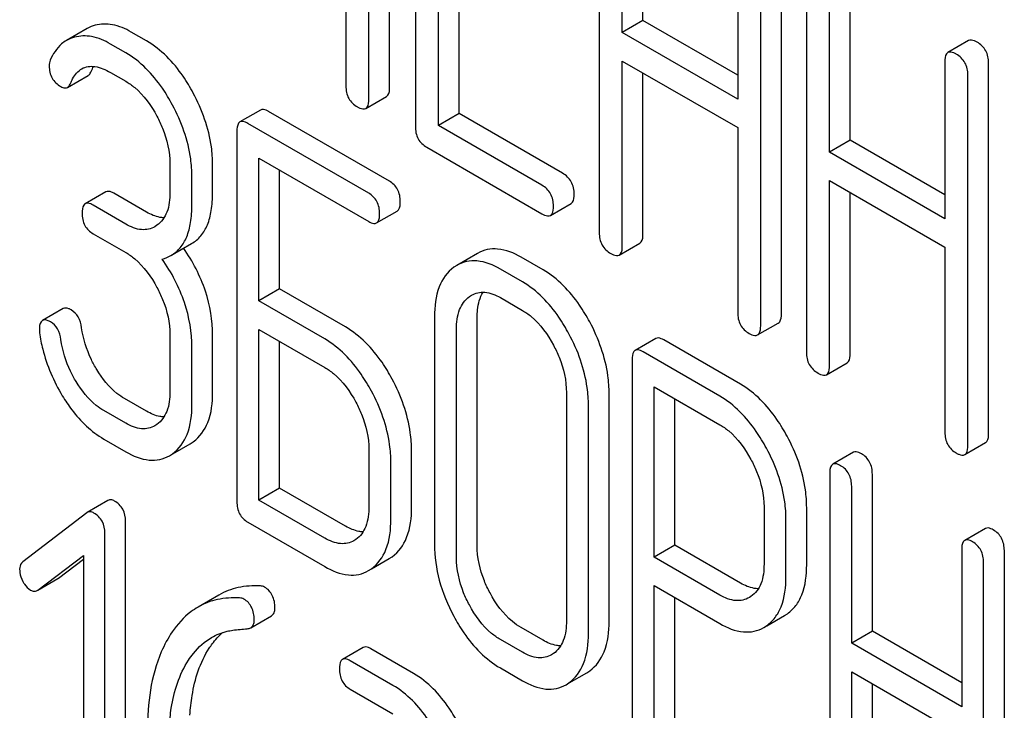
# Model space of a CAD drawing. Units: millimetres. Extents: x 0 to 6269, y -4 to 4433.
# Drawn here: x 5053 to 5063, y 2652 to 2659 of the extents above; entities that cross this region are included whole.
import ezdxf

# ---------------------------------------------------------------- set-up
doc = ezdxf.new("R2010")
doc.units = ezdxf.units.MM
doc.header["$LTSCALE"] = 344.776119
doc.layers.get('0').update_dxf_attribs({"linetype": 'CONTINUOUS'})

msp = doc.modelspace()

# ---------------------------------------------------------------- linework, layer by layer
at = {"color": 7, "linetype": 'Continuous'}
for p, q in [((5056.521, 2658.227), (5056.521, 2662.015)), ((5056.309, 2658.104), (5056.309, 2661.892)), ((5056.785, 2661.62), (5056.785, 2657.826)), ((5056.073, 2661.509), (5056.073, 2658.241)), ((5058.669, 2660.532), (5058.669, 2656.738)), ((5059.117, 2658.91), (5059.117, 2660.518)), ((5058.905, 2658.788), (5058.905, 2660.396)), ((5060.087, 2659.714), (5060.087, 2658.106)), ((5060.535, 2655.906), (5060.535, 2659.7)), ((5057.021, 2657.836), (5057.021, 2659.584)), ((5060.323, 2655.784), (5060.323, 2659.578)), ((5057.233, 2657.959), (5057.233, 2659.462)), ((5060.792, 2659.307), (5060.792, 2655.513)), ((5061.24, 2657.685), (5061.24, 2659.293)), ((5061.028, 2657.562), (5061.028, 2659.17)), ((5059.117, 2658.91), (5058.905, 2658.788)), ((5060.087, 2658.351), (5059.117, 2658.91)), ((5053.423, 2658.83), (5053.211, 2658.707)), ((5054.031, 2658.702), (5053.874, 2658.793)), ((5060.087, 2658.106), (5058.905, 2658.788)), ((5062.453, 2658.705), (5062.241, 2658.582)), ((5053.819, 2658.579), (5053.661, 2658.67)), ((5058.905, 2656.602), (5058.905, 2658.496)), ((5058.905, 2658.496), (5060.087, 2657.814)), ((5062.21, 2658.488), (5062.21, 2656.88)), ((5062.658, 2654.681), (5062.658, 2658.475)), ((5053.221, 2658.226), (5053.433, 2658.349)), ((5053.661, 2658.378), (5053.819, 2658.288)), ((5059.117, 2656.725), (5059.117, 2658.374)), ((5062.445, 2654.558), (5062.445, 2658.352)), ((5056.277, 2658.01), (5056.489, 2658.133)), ((5055.2, 2657.994), (5054.988, 2657.872)), ((5056.519, 2657.266), (5055.282, 2657.98)), ((5057.233, 2657.959), (5057.021, 2657.836)), ((5058.294, 2657.346), (5057.233, 2657.959)), ((5056.307, 2657.143), (5055.069, 2657.857)), ((5058.082, 2657.223), (5057.021, 2657.836)), ((5060.087, 2657.814), (5060.087, 2655.92)), ((5054.957, 2657.776), (5054.957, 2653.983)), ((5061.24, 2657.685), (5061.028, 2657.562)), ((5062.21, 2657.125), (5061.24, 2657.685)), ((5056.903, 2657.612), (5058.082, 2656.932)), ((5055.182, 2656.039), (5055.182, 2657.501)), ((5055.182, 2657.501), (5056.307, 2656.851)), ((5062.21, 2656.88), (5061.028, 2657.562)), ((5054.271, 2657.443), (5054.271, 2657.151)), ((5054.708, 2657.144), (5054.708, 2657.436)), ((5055.394, 2656.161), (5055.394, 2657.378)), ((5054.496, 2657.021), (5054.496, 2657.313)), ((5061.028, 2655.377), (5061.028, 2657.271)), ((5061.028, 2657.271), (5062.21, 2656.588)), ((5053.615, 2657.156), (5053.403, 2657.034)), ((5054.031, 2656.948), (5053.696, 2657.141)), ((5061.24, 2655.499), (5061.24, 2657.148)), ((5053.819, 2656.826), (5053.484, 2657.019)), ((5058.169, 2656.915), (5058.381, 2657.038)), ((5056.388, 2656.837), (5056.6, 2656.959)), ((5054.138, 2656.813), (5054.116, 2656.799)), ((5053.484, 2656.727), (5053.819, 2656.534)), ((5054.281, 2656.504), (5054.493, 2656.627)), ((5058.874, 2656.508), (5059.086, 2656.631)), ((5062.21, 2656.588), (5062.21, 2654.695)), ((5057.423, 2656.526), (5057.211, 2656.403)), ((5058.093, 2656.357), (5057.868, 2656.486)), ((5057.211, 2656.403), (5057.179, 2656.383)), ((5057.881, 2656.234), (5057.656, 2656.364)), ((5055.394, 2656.161), (5055.182, 2656.039)), ((5056.069, 2655.772), (5055.394, 2656.161)), ((5057.339, 2656.083), (5057.361, 2656.097)), ((5057.656, 2656.072), (5057.881, 2655.942)), ((5055.857, 2655.649), (5055.182, 2656.039)), ((5053.176, 2655.961), (5052.964, 2655.838)), ((5056.981, 2655.878), (5056.981, 2653.544)), ((5057.418, 2653.536), (5057.418, 2655.871)), ((5060.291, 2655.69), (5060.503, 2655.812)), ((5054.271, 2655.692), (5054.271, 2655.108)), ((5054.708, 2655.101), (5054.708, 2655.685)), ((5055.182, 2653.999), (5055.182, 2655.747)), ((5055.182, 2655.747), (5055.857, 2655.357)), ((5057.206, 2653.414), (5057.206, 2655.748)), ((5054.496, 2654.978), (5054.496, 2655.562)), ((5055.394, 2654.121), (5055.394, 2655.624)), ((5059.249, 2655.654), (5059.037, 2655.532)), ((5060.117, 2655.185), (5059.33, 2655.64)), ((5059.905, 2655.063), (5059.118, 2655.517)), ((5059.006, 2655.436), (5059.006, 2651.648)), ((5060.997, 2655.283), (5061.209, 2655.405)), ((5059.23, 2653.415), (5059.23, 2655.16)), ((5059.23, 2655.16), (5059.905, 2654.771)), ((5058.333, 2655.098), (5058.333, 2652.763)), ((5058.77, 2652.756), (5058.77, 2655.09)), ((5054.031, 2654.908), (5053.806, 2655.038)), ((5058.558, 2652.633), (5058.558, 2654.968)), ((5059.443, 2653.538), (5059.443, 2655.038)), ((5053.819, 2654.786), (5053.594, 2654.916)), ((5054.138, 2654.774), (5054.116, 2654.759)), ((5053.594, 2654.624), (5053.819, 2654.494)), ((5054.299, 2654.472), (5054.478, 2654.576)), ((5054.478, 2654.576), (5054.51, 2654.597)), ((5062.414, 2654.464), (5062.626, 2654.587)), ((5054.266, 2654.453), (5054.298, 2654.474)), ((5056.309, 2654.515), (5056.309, 2653.932)), ((5056.746, 2653.924), (5056.746, 2654.508)), ((5061.273, 2654.488), (5061.061, 2654.366)), ((5056.534, 2653.802), (5056.534, 2654.386)), ((5061.03, 2654.27), (5061.03, 2650.477)), ((5061.467, 2652.655), (5061.467, 2654.263)), ((5055.394, 2654.121), (5055.182, 2653.999)), ((5056.069, 2653.732), (5055.394, 2654.121)), ((5061.255, 2652.533), (5061.255, 2654.14)), ((5053.636, 2653.995), (5053.424, 2653.872)), ((5055.857, 2653.609), (5055.182, 2653.999)), ((5053.418, 2653.868), (5052.764, 2653.367)), ((5053.424, 2653.872), (5053.418, 2653.868)), ((5060.357, 2653.929), (5060.357, 2653.342)), ((5060.794, 2653.335), (5060.794, 2653.922)), ((5053.816, 2649.988), (5053.816, 2653.781)), ((5055.069, 2653.772), (5055.857, 2653.317)), ((5060.582, 2653.213), (5060.582, 2653.799)), ((5053.604, 2649.865), (5053.604, 2653.659)), ((5062.625, 2653.708), (5062.413, 2653.585)), ((5056.176, 2653.595), (5056.156, 2653.583)), ((5059.443, 2653.538), (5059.23, 2653.415)), ((5060.117, 2653.148), (5059.443, 2653.538)), ((5062.382, 2653.49), (5062.382, 2651.882)), ((5062.819, 2649.689), (5062.819, 2653.482)), ((5052.917, 2653.077), (5053.385, 2653.432)), ((5053.129, 2653.2), (5053.385, 2653.394)), ((5053.385, 2653.432), (5053.385, 2649.991)), ((5056.336, 2653.294), (5056.517, 2653.399)), ((5056.517, 2653.399), (5056.547, 2653.418)), ((5059.905, 2653.026), (5059.23, 2653.415)), ((5062.607, 2649.566), (5062.607, 2653.36)), ((5056.305, 2653.277), (5056.335, 2653.296)), ((5052.918, 2653.077), (5053.123, 2653.195)), ((5053.123, 2653.195), (5053.129, 2653.2)), ((5052.91, 2653.073), (5052.917, 2653.077)), ((5059.23, 2651.518), (5059.23, 2653.123)), ((5059.23, 2653.123), (5059.905, 2652.734)), ((5054.771, 2653.026), (5054.559, 2652.903)), ((5059.443, 2651.641), (5059.443, 2653.001)), ((5060.223, 2653.011), (5060.207, 2653.001)), ((5055.099, 2652.691), (5055.311, 2652.813)), ((5060.385, 2652.711), (5060.566, 2652.815)), ((5060.566, 2652.815), (5060.596, 2652.835)), ((5058.093, 2652.563), (5057.868, 2652.693)), ((5060.354, 2652.693), (5060.384, 2652.712)), ((5061.467, 2652.655), (5061.255, 2652.533)), ((5062.382, 2652.127), (5061.467, 2652.655)), ((5057.881, 2652.441), (5057.656, 2652.57)), ((5056.252, 2652.489), (5056.04, 2652.367)), ((5056.767, 2652.223), (5056.33, 2652.476)), ((5062.382, 2651.882), (5061.255, 2652.533)), ((5056.555, 2652.101), (5056.118, 2652.353)), ((5058.2, 2652.426), (5058.18, 2652.414)), ((5057.656, 2652.279), (5057.881, 2652.149)), ((5058.542, 2652.23), (5058.572, 2652.25)), ((5061.255, 2650.347), (5061.255, 2652.241)), ((5061.255, 2652.241), (5062.382, 2651.59)), ((5058.36, 2652.126), (5058.542, 2652.23)), ((5056.118, 2652.061), (5056.555, 2651.809)), ((5058.33, 2652.108), (5058.359, 2652.127)), ((5061.467, 2650.469), (5061.467, 2652.118))]:
    msp.add_line(p, q, dxfattribs=at)
for points in [[(5053.505, 2658.863), (5053.476, 2658.855), (5053.448, 2658.844), (5053.423, 2658.83)], [(5053.293, 2658.74), (5053.264, 2658.733), (5053.236, 2658.722), (5053.211, 2658.707)], [(5053.044, 2658.505), (5053.037, 2658.486), (5053.034, 2658.466), (5053.034, 2658.446)], [(5053.464, 2658.39), (5053.471, 2658.407), (5053.48, 2658.425), (5053.489, 2658.441)], [(5054.192, 2656.467), (5054.223, 2656.476), (5054.253, 2656.488), (5054.281, 2656.504)], [(5052.933, 2655.747), (5052.933, 2655.735), (5052.933, 2655.723), (5052.935, 2655.711)], [(5055.241, 2653.107), (5055.228, 2653.115), (5055.212, 2653.118), (5055.197, 2653.119)], [(5055.029, 2652.985), (5055.016, 2652.992), (5055, 2652.995), (5054.985, 2652.996)], [(5054.914, 2652.666), (5054.964, 2652.673), (5055.013, 2652.677), (5055.063, 2652.681)], [(5055.063, 2652.681), (5055.075, 2652.682), (5055.088, 2652.685), (5055.099, 2652.691)]]:
    msp.add_open_spline(points, degree=3, dxfattribs=at)
for points, knots in [([(5053.874, 2658.793), (5053.814, 2658.827), (5053.694, 2658.879), (5053.562, 2658.877), (5053.505, 2658.863)], [0, 0, 0, 0, 0.540244, 1, 1, 1, 1]), ([(5053.211, 2658.707), (5053.193, 2658.697), (5053.121, 2658.645), (5053.071, 2658.567), (5053.044, 2658.505)], [0, 0, 0, 0, 0.233489, 1, 1, 1, 1]), ([(5053.661, 2658.67), (5053.602, 2658.705), (5053.482, 2658.757), (5053.349, 2658.755), (5053.293, 2658.74)], [0, 0, 0, 0, 0.540244, 1, 1, 1, 1]), ([(5054.509, 2658.168), (5054.477, 2658.227), (5054.355, 2658.433), (5054.181, 2658.615), (5054.031, 2658.702)], [0, 0, 0, 0, 0.278923, 1, 1, 1, 1]), ([(5062.54, 2658.689), (5062.531, 2658.694), (5062.505, 2658.707), (5062.47, 2658.715), (5062.453, 2658.705)], [0, 0, 0, 0, 0.336007, 1, 1, 1, 1]), ([(5062.658, 2658.475), (5062.658, 2658.518), (5062.641, 2658.606), (5062.576, 2658.668), (5062.54, 2658.689)], [0, 0, 0, 0, 0.510532, 1, 1, 1, 1]), ([(5062.327, 2658.566), (5062.319, 2658.571), (5062.293, 2658.585), (5062.258, 2658.592), (5062.241, 2658.582)], [0, 0, 0, 0, 0.336007, 1, 1, 1, 1]), ([(5054.297, 2658.045), (5054.265, 2658.104), (5054.143, 2658.311), (5053.969, 2658.493), (5053.819, 2658.579)], [0, 0, 0, 0, 0.278923, 1, 1, 1, 1]), ([(5062.241, 2658.582), (5062.235, 2658.579), (5062.211, 2658.554), (5062.21, 2658.516), (5062.21, 2658.488)], [0, 0, 0, 0, 0.184764, 1, 1, 1, 1]), ([(5062.445, 2658.352), (5062.445, 2658.395), (5062.429, 2658.483), (5062.363, 2658.545), (5062.327, 2658.566)], [0, 0, 0, 0, 0.510532, 1, 1, 1, 1]), ([(5053.034, 2658.446), (5053.034, 2658.403), (5053.05, 2658.315), (5053.117, 2658.255), (5053.153, 2658.234)], [0, 0, 0, 0, 0.504928, 1, 1, 1, 1]), ([(5053.252, 2658.267), (5053.259, 2658.283), (5053.285, 2658.341), (5053.328, 2658.394), (5053.368, 2658.417)], [0, 0, 0, 0, 0.268148, 1, 1, 1, 1]), ([(5053.368, 2658.417), (5053.407, 2658.44), (5053.518, 2658.452), (5053.612, 2658.407), (5053.661, 2658.378)], [0, 0, 0, 0, 0.445928, 1, 1, 1, 1]), ([(5053.433, 2658.349), (5053.436, 2658.351), (5053.45, 2658.361), (5053.459, 2658.377), (5053.464, 2658.39)], [0, 0, 0, 0, 0.214823, 1, 1, 1, 1]), ([(5053.819, 2658.288), (5053.851, 2658.269), (5053.983, 2658.176), (5054.079, 2658.04), (5054.137, 2657.93)], [0, 0, 0, 0, 0.228247, 1, 1, 1, 1]), ([(5053.153, 2658.234), (5053.159, 2658.231), (5053.18, 2658.22), (5053.207, 2658.218), (5053.221, 2658.226)], [0, 0, 0, 0, 0.305661, 1, 1, 1, 1]), ([(5053.221, 2658.226), (5053.224, 2658.228), (5053.238, 2658.239), (5053.247, 2658.255), (5053.252, 2658.267)], [0, 0, 0, 0, 0.214823, 1, 1, 1, 1]), ([(5056.073, 2658.241), (5056.073, 2658.197), (5056.088, 2658.108), (5056.155, 2658.047), (5056.191, 2658.027)], [0, 0, 0, 0, 0.5108, 1, 1, 1, 1]), ([(5056.489, 2658.133), (5056.495, 2658.136), (5056.52, 2658.161), (5056.521, 2658.199), (5056.521, 2658.227)], [0, 0, 0, 0, 0.182549, 1, 1, 1, 1]), ([(5054.708, 2657.436), (5054.708, 2657.496), (5054.69, 2657.75), (5054.6, 2657.996), (5054.509, 2658.168)], [0, 0, 0, 0, 0.237277, 1, 1, 1, 1]), ([(5056.277, 2658.01), (5056.283, 2658.014), (5056.307, 2658.038), (5056.309, 2658.077), (5056.309, 2658.104)], [0, 0, 0, 0, 0.182549, 1, 1, 1, 1]), ([(5054.496, 2657.313), (5054.496, 2657.373), (5054.478, 2657.628), (5054.388, 2657.874), (5054.297, 2658.045)], [0, 0, 0, 0, 0.237277, 1, 1, 1, 1]), ([(5055.282, 2657.98), (5055.273, 2657.985), (5055.249, 2657.997), (5055.217, 2658.004), (5055.2, 2657.994)], [0, 0, 0, 0, 0.333882, 1, 1, 1, 1]), ([(5056.191, 2658.027), (5056.199, 2658.022), (5056.225, 2658.008), (5056.26, 2658), (5056.277, 2658.01)], [0, 0, 0, 0, 0.332825, 1, 1, 1, 1]), ([(5054.137, 2657.93), (5054.159, 2657.89), (5054.231, 2657.737), (5054.271, 2657.567), (5054.271, 2657.443)], [0, 0, 0, 0, 0.268062, 1, 1, 1, 1]), ([(5055.069, 2657.857), (5055.061, 2657.862), (5055.037, 2657.875), (5055.004, 2657.881), (5054.988, 2657.872)], [0, 0, 0, 0, 0.333882, 1, 1, 1, 1]), ([(5054.988, 2657.872), (5054.983, 2657.869), (5054.958, 2657.843), (5054.957, 2657.805), (5054.957, 2657.776)], [0, 0, 0, 0, 0.182326, 1, 1, 1, 1]), ([(5056.785, 2657.826), (5056.785, 2657.783), (5056.8, 2657.694), (5056.867, 2657.633), (5056.903, 2657.612)], [0, 0, 0, 0, 0.510804, 1, 1, 1, 1]), ([(5058.412, 2657.132), (5058.412, 2657.175), (5058.395, 2657.263), (5058.33, 2657.325), (5058.294, 2657.346)], [0, 0, 0, 0, 0.510528, 1, 1, 1, 1]), ([(5056.631, 2657.055), (5056.631, 2657.098), (5056.616, 2657.184), (5056.553, 2657.246), (5056.519, 2657.266)], [0, 0, 0, 0, 0.517748, 1, 1, 1, 1]), ([(5058.2, 2657.009), (5058.2, 2657.053), (5058.183, 2657.141), (5058.118, 2657.203), (5058.082, 2657.223)], [0, 0, 0, 0, 0.510528, 1, 1, 1, 1]), ([(5053.696, 2657.141), (5053.688, 2657.146), (5053.664, 2657.159), (5053.631, 2657.165), (5053.615, 2657.156)], [0, 0, 0, 0, 0.333882, 1, 1, 1, 1]), ([(5054.271, 2657.151), (5054.271, 2657.082), (5054.259, 2656.955), (5054.184, 2656.846), (5054.138, 2656.813)], [0, 0, 0, 0, 0.550762, 1, 1, 1, 1]), ([(5054.493, 2656.627), (5054.529, 2656.647), (5054.595, 2656.703), (5054.663, 2656.822), (5054.701, 2656.973), (5054.708, 2657.084), (5054.708, 2657.144)], [0, 0, 0, 0, 0.209394, 0.432895, 0.691711, 1, 1, 1, 1]), ([(5056.419, 2656.932), (5056.419, 2656.975), (5056.404, 2657.061), (5056.341, 2657.123), (5056.307, 2657.143)], [0, 0, 0, 0, 0.517748, 1, 1, 1, 1]), ([(5058.381, 2657.038), (5058.386, 2657.041), (5058.411, 2657.066), (5058.412, 2657.104), (5058.412, 2657.132)], [0, 0, 0, 0, 0.182547, 1, 1, 1, 1]), ([(5053.403, 2657.034), (5053.397, 2657.031), (5053.372, 2657.005), (5053.371, 2656.966), (5053.371, 2656.938)], [0, 0, 0, 0, 0.182326, 1, 1, 1, 1]), ([(5053.484, 2657.019), (5053.476, 2657.024), (5053.452, 2657.036), (5053.419, 2657.043), (5053.403, 2657.034)], [0, 0, 0, 0, 0.333882, 1, 1, 1, 1]), ([(5054.281, 2656.504), (5054.317, 2656.525), (5054.383, 2656.58), (5054.451, 2656.699), (5054.489, 2656.85), (5054.496, 2656.961), (5054.496, 2657.021)], [0, 0, 0, 0, 0.209394, 0.432895, 0.691711, 1, 1, 1, 1]), ([(5056.6, 2656.959), (5056.605, 2656.962), (5056.63, 2656.988), (5056.631, 2657.027), (5056.631, 2657.055)], [0, 0, 0, 0, 0.180079, 1, 1, 1, 1]), ([(5058.169, 2656.915), (5058.174, 2656.919), (5058.199, 2656.943), (5058.2, 2656.982), (5058.2, 2657.009)], [0, 0, 0, 0, 0.182547, 1, 1, 1, 1]), ([(5053.371, 2656.938), (5053.371, 2656.895), (5053.385, 2656.808), (5053.449, 2656.747), (5053.484, 2656.727)], [0, 0, 0, 0, 0.518199, 1, 1, 1, 1]), ([(5054.21, 2656.891), (5054.196, 2656.891), (5054.133, 2656.897), (5054.074, 2656.923), (5054.031, 2656.948)], [0, 0, 0, 0, 0.223576, 1, 1, 1, 1]), ([(5056.388, 2656.837), (5056.393, 2656.84), (5056.418, 2656.865), (5056.419, 2656.904), (5056.419, 2656.932)], [0, 0, 0, 0, 0.180079, 1, 1, 1, 1]), ([(5058.082, 2656.932), (5058.091, 2656.927), (5058.116, 2656.913), (5058.151, 2656.905), (5058.169, 2656.915)], [0, 0, 0, 0, 0.33283, 1, 1, 1, 1]), ([(5054.116, 2656.799), (5054.076, 2656.776), (5053.967, 2656.753), (5053.868, 2656.797), (5053.819, 2656.826)], [0, 0, 0, 0, 0.447866, 1, 1, 1, 1]), ([(5056.307, 2656.851), (5056.315, 2656.847), (5056.339, 2656.834), (5056.371, 2656.827), (5056.388, 2656.837)], [0, 0, 0, 0, 0.330789, 1, 1, 1, 1]), ([(5058.669, 2656.738), (5058.669, 2656.695), (5058.684, 2656.606), (5058.751, 2656.545), (5058.787, 2656.524)], [0, 0, 0, 0, 0.510805, 1, 1, 1, 1]), ([(5059.086, 2656.631), (5059.091, 2656.634), (5059.116, 2656.659), (5059.117, 2656.697), (5059.117, 2656.725)], [0, 0, 0, 0, 0.182547, 1, 1, 1, 1]), ([(5054.708, 2655.685), (5054.708, 2655.838), (5054.654, 2656.158), (5054.504, 2656.444), (5054.411, 2656.579)], [0, 0, 0, 0, 0.482037, 1, 1, 1, 1]), ([(5057.868, 2656.486), (5057.795, 2656.529), (5057.678, 2656.577), (5057.521, 2656.57), (5057.454, 2656.543), (5057.423, 2656.526)], [0, 0, 0, 0, 0.545436, 0.774959, 1, 1, 1, 1]), ([(5058.874, 2656.508), (5058.879, 2656.511), (5058.904, 2656.536), (5058.905, 2656.575), (5058.905, 2656.602)], [0, 0, 0, 0, 0.182547, 1, 1, 1, 1]), ([(5053.819, 2656.534), (5053.851, 2656.515), (5053.983, 2656.422), (5054.079, 2656.286), (5054.138, 2656.177)], [0, 0, 0, 0, 0.228265, 1, 1, 1, 1]), ([(5058.787, 2656.524), (5058.796, 2656.519), (5058.822, 2656.506), (5058.857, 2656.498), (5058.874, 2656.508)], [0, 0, 0, 0, 0.33283, 1, 1, 1, 1]), ([(5054.496, 2655.562), (5054.496, 2655.717), (5054.441, 2656.041), (5054.287, 2656.33), (5054.192, 2656.467)], [0, 0, 0, 0, 0.481608, 1, 1, 1, 1]), ([(5057.179, 2656.383), (5057.112, 2656.334), (5056.999, 2656.171), (5056.981, 2655.981), (5056.981, 2655.878)], [0, 0, 0, 0, 0.444299, 1, 1, 1, 1]), ([(5057.656, 2656.364), (5057.583, 2656.406), (5057.466, 2656.455), (5057.309, 2656.447), (5057.242, 2656.421), (5057.211, 2656.403)], [0, 0, 0, 0, 0.545436, 0.774959, 1, 1, 1, 1]), ([(5058.572, 2655.823), (5058.54, 2655.882), (5058.417, 2656.088), (5058.243, 2656.27), (5058.093, 2656.357)], [0, 0, 0, 0, 0.27887, 1, 1, 1, 1]), ([(5054.138, 2656.177), (5054.159, 2656.137), (5054.232, 2655.985), (5054.271, 2655.815), (5054.271, 2655.692)], [0, 0, 0, 0, 0.26816, 1, 1, 1, 1]), ([(5058.359, 2655.7), (5058.328, 2655.759), (5058.205, 2655.965), (5058.031, 2656.147), (5057.881, 2656.234)], [0, 0, 0, 0, 0.27887, 1, 1, 1, 1]), ([(5057.206, 2655.748), (5057.206, 2655.816), (5057.218, 2655.943), (5057.294, 2656.051), (5057.339, 2656.083)], [0, 0, 0, 0, 0.550667, 1, 1, 1, 1]), ([(5057.361, 2656.097), (5057.401, 2656.12), (5057.509, 2656.143), (5057.607, 2656.1), (5057.656, 2656.072)], [0, 0, 0, 0, 0.4484, 1, 1, 1, 1]), ([(5057.418, 2655.871), (5057.418, 2655.896), (5057.422, 2655.984), (5057.445, 2656.075), (5057.479, 2656.128)], [0, 0, 0, 0, 0.286647, 1, 1, 1, 1]), ([(5053.26, 2655.946), (5053.251, 2655.951), (5053.226, 2655.964), (5053.193, 2655.97), (5053.176, 2655.961)], [0, 0, 0, 0, 0.332638, 1, 1, 1, 1]), ([(5053.366, 2655.764), (5053.361, 2655.803), (5053.341, 2655.874), (5053.289, 2655.929), (5053.26, 2655.946)], [0, 0, 0, 0, 0.536819, 1, 1, 1, 1]), ([(5057.881, 2655.942), (5057.913, 2655.924), (5058.045, 2655.831), (5058.141, 2655.695), (5058.2, 2655.585)], [0, 0, 0, 0, 0.228265, 1, 1, 1, 1]), ([(5060.087, 2655.92), (5060.087, 2655.877), (5060.102, 2655.788), (5060.169, 2655.727), (5060.205, 2655.706)], [0, 0, 0, 0, 0.5108, 1, 1, 1, 1]), ([(5060.503, 2655.812), (5060.509, 2655.816), (5060.534, 2655.84), (5060.535, 2655.879), (5060.535, 2655.906)], [0, 0, 0, 0, 0.182549, 1, 1, 1, 1]), ([(5052.964, 2655.838), (5052.959, 2655.835), (5052.934, 2655.811), (5052.933, 2655.774), (5052.933, 2655.747)], [0, 0, 0, 0, 0.18635, 1, 1, 1, 1]), ([(5053.047, 2655.824), (5053.039, 2655.828), (5053.014, 2655.841), (5052.981, 2655.848), (5052.964, 2655.838)], [0, 0, 0, 0, 0.332638, 1, 1, 1, 1]), ([(5053.154, 2655.642), (5053.149, 2655.68), (5053.129, 2655.752), (5053.076, 2655.807), (5053.047, 2655.824)], [0, 0, 0, 0, 0.536819, 1, 1, 1, 1]), ([(5053.522, 2655.335), (5053.501, 2655.369), (5053.429, 2655.503), (5053.382, 2655.652), (5053.366, 2655.764)], [0, 0, 0, 0, 0.257139, 1, 1, 1, 1]), ([(5056.547, 2655.238), (5056.516, 2655.297), (5056.393, 2655.503), (5056.219, 2655.685), (5056.069, 2655.772)], [0, 0, 0, 0, 0.278871, 1, 1, 1, 1]), ([(5058.77, 2655.09), (5058.77, 2655.151), (5058.752, 2655.406), (5058.663, 2655.652), (5058.572, 2655.823)], [0, 0, 0, 0, 0.239339, 1, 1, 1, 1]), ([(5060.291, 2655.69), (5060.297, 2655.693), (5060.322, 2655.718), (5060.323, 2655.756), (5060.323, 2655.784)], [0, 0, 0, 0, 0.182549, 1, 1, 1, 1]), ([(5052.935, 2655.711), (5052.943, 2655.655), (5052.986, 2655.43), (5053.079, 2655.215), (5053.168, 2655.067)], [0, 0, 0, 0, 0.245033, 1, 1, 1, 1]), ([(5058.558, 2654.968), (5058.558, 2655.029), (5058.54, 2655.283), (5058.451, 2655.53), (5058.359, 2655.7)], [0, 0, 0, 0, 0.239339, 1, 1, 1, 1]), ([(5059.33, 2655.64), (5059.322, 2655.644), (5059.298, 2655.657), (5059.265, 2655.663), (5059.249, 2655.654)], [0, 0, 0, 0, 0.333882, 1, 1, 1, 1]), ([(5060.205, 2655.706), (5060.213, 2655.701), (5060.239, 2655.688), (5060.274, 2655.68), (5060.291, 2655.69)], [0, 0, 0, 0, 0.332825, 1, 1, 1, 1]), ([(5053.31, 2655.212), (5053.289, 2655.247), (5053.216, 2655.381), (5053.17, 2655.53), (5053.154, 2655.642)], [0, 0, 0, 0, 0.260663, 1, 1, 1, 1]), ([(5056.335, 2655.115), (5056.303, 2655.174), (5056.18, 2655.38), (5056.007, 2655.562), (5055.857, 2655.649)], [0, 0, 0, 0, 0.278871, 1, 1, 1, 1]), ([(5058.2, 2655.585), (5058.221, 2655.545), (5058.294, 2655.393), (5058.333, 2655.222), (5058.333, 2655.098)], [0, 0, 0, 0, 0.268319, 1, 1, 1, 1]), ([(5059.037, 2655.532), (5059.031, 2655.529), (5059.006, 2655.503), (5059.006, 2655.464), (5059.006, 2655.436)], [0, 0, 0, 0, 0.182326, 1, 1, 1, 1]), ([(5059.118, 2655.517), (5059.11, 2655.522), (5059.086, 2655.534), (5059.053, 2655.541), (5059.037, 2655.532)], [0, 0, 0, 0, 0.333882, 1, 1, 1, 1]), ([(5060.792, 2655.513), (5060.792, 2655.47), (5060.807, 2655.381), (5060.874, 2655.32), (5060.91, 2655.299)], [0, 0, 0, 0, 0.5108, 1, 1, 1, 1]), ([(5061.209, 2655.405), (5061.214, 2655.408), (5061.239, 2655.433), (5061.24, 2655.472), (5061.24, 2655.499)], [0, 0, 0, 0, 0.182549, 1, 1, 1, 1]), ([(5060.997, 2655.283), (5061.002, 2655.286), (5061.027, 2655.311), (5061.028, 2655.349), (5061.028, 2655.377)], [0, 0, 0, 0, 0.182549, 1, 1, 1, 1]), ([(5053.806, 2655.038), (5053.779, 2655.054), (5053.665, 2655.132), (5053.577, 2655.244), (5053.522, 2655.335)], [0, 0, 0, 0, 0.229545, 1, 1, 1, 1]), ([(5055.857, 2655.357), (5055.888, 2655.339), (5056.02, 2655.246), (5056.117, 2655.11), (5056.176, 2655)], [0, 0, 0, 0, 0.228265, 1, 1, 1, 1]), ([(5060.91, 2655.299), (5060.919, 2655.294), (5060.944, 2655.28), (5060.979, 2655.273), (5060.997, 2655.283)], [0, 0, 0, 0, 0.332825, 1, 1, 1, 1]), ([(5053.594, 2654.916), (5053.567, 2654.931), (5053.452, 2655.01), (5053.364, 2655.121), (5053.31, 2655.212)], [0, 0, 0, 0, 0.228801, 1, 1, 1, 1]), ([(5056.746, 2654.508), (5056.746, 2654.568), (5056.728, 2654.822), (5056.639, 2655.067), (5056.547, 2655.238)], [0, 0, 0, 0, 0.238023, 1, 1, 1, 1]), ([(5060.594, 2654.653), (5060.562, 2654.712), (5060.439, 2654.917), (5060.267, 2655.099), (5060.117, 2655.185)], [0, 0, 0, 0, 0.27974, 1, 1, 1, 1]), ([(5053.168, 2655.067), (5053.198, 2655.018), (5053.312, 2654.847), (5053.465, 2654.698), (5053.594, 2654.624)], [0, 0, 0, 0, 0.278894, 1, 1, 1, 1]), ([(5054.271, 2655.108), (5054.271, 2655.04), (5054.259, 2654.914), (5054.183, 2654.806), (5054.138, 2654.774)], [0, 0, 0, 0, 0.550506, 1, 1, 1, 1]), ([(5054.51, 2654.597), (5054.577, 2654.645), (5054.69, 2654.807), (5054.708, 2654.997), (5054.708, 2655.101)], [0, 0, 0, 0, 0.440995, 1, 1, 1, 1]), ([(5056.534, 2654.386), (5056.534, 2654.446), (5056.516, 2654.7), (5056.427, 2654.945), (5056.335, 2655.115)], [0, 0, 0, 0, 0.238023, 1, 1, 1, 1]), ([(5060.382, 2654.53), (5060.35, 2654.589), (5060.227, 2654.794), (5060.055, 2654.976), (5059.905, 2655.063)], [0, 0, 0, 0, 0.27974, 1, 1, 1, 1]), ([(5054.298, 2654.474), (5054.365, 2654.522), (5054.478, 2654.685), (5054.496, 2654.875), (5054.496, 2654.978)], [0, 0, 0, 0, 0.440995, 1, 1, 1, 1]), ([(5056.176, 2655), (5056.197, 2654.96), (5056.27, 2654.809), (5056.309, 2654.639), (5056.309, 2654.515)], [0, 0, 0, 0, 0.268159, 1, 1, 1, 1]), ([(5054.21, 2654.851), (5054.196, 2654.851), (5054.133, 2654.857), (5054.074, 2654.884), (5054.031, 2654.908)], [0, 0, 0, 0, 0.223571, 1, 1, 1, 1]), ([(5054.116, 2654.759), (5054.076, 2654.736), (5053.967, 2654.714), (5053.868, 2654.757), (5053.819, 2654.786)], [0, 0, 0, 0, 0.447866, 1, 1, 1, 1]), ([(5059.905, 2654.771), (5059.937, 2654.752), (5060.068, 2654.659), (5060.164, 2654.524), (5060.222, 2654.415)], [0, 0, 0, 0, 0.228339, 1, 1, 1, 1]), ([(5060.794, 2653.922), (5060.794, 2653.982), (5060.776, 2654.236), (5060.686, 2654.482), (5060.594, 2654.653)], [0, 0, 0, 0, 0.237387, 1, 1, 1, 1]), ([(5062.21, 2654.695), (5062.21, 2654.651), (5062.225, 2654.562), (5062.292, 2654.501), (5062.327, 2654.481)], [0, 0, 0, 0, 0.510804, 1, 1, 1, 1]), ([(5062.626, 2654.587), (5062.632, 2654.59), (5062.656, 2654.615), (5062.658, 2654.653), (5062.658, 2654.681)], [0, 0, 0, 0, 0.182549, 1, 1, 1, 1]), ([(5062.414, 2654.464), (5062.419, 2654.468), (5062.444, 2654.492), (5062.445, 2654.531), (5062.445, 2654.558)], [0, 0, 0, 0, 0.182549, 1, 1, 1, 1]), ([(5053.819, 2654.494), (5053.893, 2654.451), (5054.009, 2654.402), (5054.167, 2654.409), (5054.235, 2654.436), (5054.266, 2654.453)], [0, 0, 0, 0, 0.544265, 0.773808, 1, 1, 1, 1]), ([(5060.582, 2653.799), (5060.582, 2653.86), (5060.564, 2654.114), (5060.474, 2654.36), (5060.382, 2654.53)], [0, 0, 0, 0, 0.237387, 1, 1, 1, 1]), ([(5061.354, 2654.474), (5061.346, 2654.478), (5061.322, 2654.491), (5061.289, 2654.498), (5061.273, 2654.488)], [0, 0, 0, 0, 0.333876, 1, 1, 1, 1]), ([(5061.467, 2654.263), (5061.467, 2654.306), (5061.452, 2654.392), (5061.389, 2654.454), (5061.354, 2654.474)], [0, 0, 0, 0, 0.517748, 1, 1, 1, 1]), ([(5062.327, 2654.481), (5062.336, 2654.476), (5062.362, 2654.462), (5062.397, 2654.455), (5062.414, 2654.464)], [0, 0, 0, 0, 0.332825, 1, 1, 1, 1]), ([(5060.222, 2654.415), (5060.244, 2654.376), (5060.318, 2654.223), (5060.357, 2654.053), (5060.357, 2653.929)], [0, 0, 0, 0, 0.268152, 1, 1, 1, 1]), ([(5061.061, 2654.366), (5061.056, 2654.363), (5061.031, 2654.337), (5061.03, 2654.298), (5061.03, 2654.27)], [0, 0, 0, 0, 0.182327, 1, 1, 1, 1]), ([(5061.142, 2654.351), (5061.134, 2654.356), (5061.11, 2654.369), (5061.077, 2654.375), (5061.061, 2654.366)], [0, 0, 0, 0, 0.333876, 1, 1, 1, 1]), ([(5061.255, 2654.14), (5061.255, 2654.183), (5061.24, 2654.269), (5061.177, 2654.331), (5061.142, 2654.351)], [0, 0, 0, 0, 0.517748, 1, 1, 1, 1]), ([(5053.704, 2653.988), (5053.693, 2653.995), (5053.67, 2654.005), (5053.646, 2654), (5053.636, 2653.995)], [0, 0, 0, 0, 0.557931, 1, 1, 1, 1]), ([(5053.816, 2653.781), (5053.816, 2653.823), (5053.801, 2653.908), (5053.739, 2653.969), (5053.704, 2653.988)], [0, 0, 0, 0, 0.513636, 1, 1, 1, 1]), ([(5054.957, 2653.983), (5054.957, 2653.94), (5054.97, 2653.853), (5055.035, 2653.792), (5055.069, 2653.772)], [0, 0, 0, 0, 0.5182, 1, 1, 1, 1]), ([(5053.492, 2653.866), (5053.481, 2653.873), (5053.458, 2653.883), (5053.433, 2653.878), (5053.424, 2653.872)], [0, 0, 0, 0, 0.557931, 1, 1, 1, 1]), ([(5053.604, 2653.659), (5053.604, 2653.701), (5053.589, 2653.785), (5053.527, 2653.846), (5053.492, 2653.866)], [0, 0, 0, 0, 0.513636, 1, 1, 1, 1]), ([(5056.309, 2653.932), (5056.309, 2653.863), (5056.297, 2653.736), (5056.221, 2653.627), (5056.176, 2653.595)], [0, 0, 0, 0, 0.551115, 1, 1, 1, 1]), ([(5056.547, 2653.418), (5056.614, 2653.466), (5056.728, 2653.629), (5056.746, 2653.82), (5056.746, 2653.924)], [0, 0, 0, 0, 0.438955, 1, 1, 1, 1]), ([(5056.335, 2653.296), (5056.402, 2653.343), (5056.516, 2653.506), (5056.534, 2653.697), (5056.534, 2653.802)], [0, 0, 0, 0, 0.438955, 1, 1, 1, 1]), ([(5056.249, 2653.674), (5056.235, 2653.674), (5056.172, 2653.681), (5056.112, 2653.707), (5056.069, 2653.732)], [0, 0, 0, 0, 0.223328, 1, 1, 1, 1]), ([(5062.706, 2653.693), (5062.698, 2653.698), (5062.674, 2653.711), (5062.641, 2653.717), (5062.625, 2653.708)], [0, 0, 0, 0, 0.333882, 1, 1, 1, 1]), ([(5062.819, 2653.482), (5062.819, 2653.525), (5062.804, 2653.611), (5062.741, 2653.673), (5062.706, 2653.693)], [0, 0, 0, 0, 0.517748, 1, 1, 1, 1]), ([(5056.156, 2653.583), (5056.115, 2653.559), (5056.006, 2653.537), (5055.906, 2653.581), (5055.857, 2653.609)], [0, 0, 0, 0, 0.447934, 1, 1, 1, 1]), ([(5056.981, 2653.544), (5056.981, 2653.421), (5057.017, 2653.165), (5057.116, 2652.927), (5057.178, 2652.81)], [0, 0, 0, 0, 0.481336, 1, 1, 1, 1]), ([(5062.413, 2653.585), (5062.407, 2653.582), (5062.382, 2653.557), (5062.382, 2653.518), (5062.382, 2653.49)], [0, 0, 0, 0, 0.182326, 1, 1, 1, 1]), ([(5062.494, 2653.571), (5062.486, 2653.576), (5062.462, 2653.588), (5062.429, 2653.595), (5062.413, 2653.585)], [0, 0, 0, 0, 0.333882, 1, 1, 1, 1]), ([(5062.607, 2653.36), (5062.607, 2653.403), (5062.591, 2653.489), (5062.529, 2653.551), (5062.494, 2653.571)], [0, 0, 0, 0, 0.517748, 1, 1, 1, 1]), ([(5057.55, 2653.047), (5057.528, 2653.088), (5057.456, 2653.241), (5057.418, 2653.412), (5057.418, 2653.536)], [0, 0, 0, 0, 0.269076, 1, 1, 1, 1]), ([(5052.764, 2653.367), (5052.759, 2653.363), (5052.738, 2653.343), (5052.731, 2653.312), (5052.731, 2653.29)], [0, 0, 0, 0, 0.234298, 1, 1, 1, 1]), ([(5057.338, 2652.925), (5057.316, 2652.965), (5057.244, 2653.118), (5057.206, 2653.29), (5057.206, 2653.414)], [0, 0, 0, 0, 0.26853, 1, 1, 1, 1]), ([(5060.357, 2653.342), (5060.357, 2653.275), (5060.346, 2653.149), (5060.269, 2653.042), (5060.223, 2653.011)], [0, 0, 0, 0, 0.551549, 1, 1, 1, 1]), ([(5052.731, 2653.29), (5052.731, 2653.279), (5052.734, 2653.236), (5052.749, 2653.195), (5052.764, 2653.166)], [0, 0, 0, 0, 0.238766, 1, 1, 1, 1]), ([(5055.857, 2653.317), (5055.931, 2653.275), (5056.048, 2653.225), (5056.207, 2653.232), (5056.275, 2653.259), (5056.305, 2653.277)], [0, 0, 0, 0, 0.544892, 0.774345, 1, 1, 1, 1]), ([(5060.596, 2652.835), (5060.629, 2652.858), (5060.689, 2652.916), (5060.778, 2653.082), (5060.794, 2653.232), (5060.794, 2653.335)], [0, 0, 0, 0, 0.215219, 0.443265, 1, 1, 1, 1]), ([(5052.764, 2653.166), (5052.769, 2653.156), (5052.79, 2653.121), (5052.818, 2653.091), (5052.843, 2653.077)], [0, 0, 0, 0, 0.28218, 1, 1, 1, 1]), ([(5060.3, 2653.091), (5060.285, 2653.091), (5060.221, 2653.097), (5060.16, 2653.123), (5060.117, 2653.148)], [0, 0, 0, 0, 0.224656, 1, 1, 1, 1]), ([(5060.384, 2652.712), (5060.416, 2652.735), (5060.477, 2652.794), (5060.566, 2652.959), (5060.582, 2653.109), (5060.582, 2653.213)], [0, 0, 0, 0, 0.215219, 0.443265, 1, 1, 1, 1]), ([(5052.843, 2653.077), (5052.854, 2653.07), (5052.876, 2653.062), (5052.901, 2653.067), (5052.91, 2653.073)], [0, 0, 0, 0, 0.523341, 1, 1, 1, 1]), ([(5055.197, 2653.119), (5055.121, 2653.123), (5054.972, 2653.114), (5054.832, 2653.061), (5054.771, 2653.026)], [0, 0, 0, 0, 0.516706, 1, 1, 1, 1]), ([(5055.346, 2652.895), (5055.346, 2652.938), (5055.334, 2653.023), (5055.274, 2653.088), (5055.241, 2653.107)], [0, 0, 0, 0, 0.531903, 1, 1, 1, 1]), ([(5057.868, 2652.693), (5057.837, 2652.711), (5057.705, 2652.803), (5057.608, 2652.938), (5057.55, 2653.047)], [0, 0, 0, 0, 0.226747, 1, 1, 1, 1]), ([(5054.985, 2652.996), (5054.909, 2653), (5054.76, 2652.992), (5054.62, 2652.939), (5054.559, 2652.903)], [0, 0, 0, 0, 0.516706, 1, 1, 1, 1]), ([(5055.134, 2652.772), (5055.134, 2652.816), (5055.122, 2652.901), (5055.062, 2652.965), (5055.029, 2652.985)], [0, 0, 0, 0, 0.531903, 1, 1, 1, 1]), ([(5060.207, 2653.001), (5060.167, 2652.977), (5060.057, 2652.953), (5059.955, 2652.997), (5059.905, 2653.026)], [0, 0, 0, 0, 0.448549, 1, 1, 1, 1]), ([(5054.559, 2652.903), (5054.533, 2652.888), (5054.43, 2652.82), (5054.346, 2652.726), (5054.294, 2652.648)], [0, 0, 0, 0, 0.237748, 1, 1, 1, 1]), ([(5055.311, 2652.813), (5055.322, 2652.82), (5055.343, 2652.846), (5055.346, 2652.877), (5055.346, 2652.895)], [0, 0, 0, 0, 0.437065, 1, 1, 1, 1]), ([(5057.656, 2652.57), (5057.624, 2652.589), (5057.493, 2652.681), (5057.396, 2652.816), (5057.338, 2652.925)], [0, 0, 0, 0, 0.228201, 1, 1, 1, 1]), ([(5055.099, 2652.691), (5055.11, 2652.697), (5055.131, 2652.723), (5055.134, 2652.755), (5055.134, 2652.772)], [0, 0, 0, 0, 0.437065, 1, 1, 1, 1]), ([(5057.178, 2652.81), (5057.21, 2652.751), (5057.332, 2652.545), (5057.506, 2652.365), (5057.656, 2652.279)], [0, 0, 0, 0, 0.279195, 1, 1, 1, 1]), ([(5058.333, 2652.763), (5058.333, 2652.695), (5058.322, 2652.568), (5058.245, 2652.459), (5058.2, 2652.426)], [0, 0, 0, 0, 0.551115, 1, 1, 1, 1]), ([(5058.572, 2652.25), (5058.638, 2652.297), (5058.752, 2652.46), (5058.77, 2652.651), (5058.77, 2652.756)], [0, 0, 0, 0, 0.438956, 1, 1, 1, 1]), ([(5054.294, 2652.648), (5054.25, 2652.584), (5054.084, 2652.274), (5054.041, 2651.913), (5054.041, 2651.641)], [0, 0, 0, 0, 0.221425, 1, 1, 1, 1]), ([(5054.673, 2652.481), (5054.683, 2652.496), (5054.723, 2652.554), (5054.771, 2652.607), (5054.81, 2652.642)], [0, 0, 0, 0, 0.260694, 1, 1, 1, 1]), ([(5054.698, 2652.591), (5054.747, 2652.62), (5054.82, 2652.648), (5054.895, 2652.663), (5054.914, 2652.666)], [0, 0, 0, 0, 0.744173, 1, 1, 1, 1]), ([(5059.905, 2652.734), (5059.979, 2652.691), (5060.096, 2652.642), (5060.255, 2652.649), (5060.323, 2652.675), (5060.354, 2652.693)], [0, 0, 0, 0, 0.544892, 0.774345, 1, 1, 1, 1]), ([(5054.461, 2652.359), (5054.476, 2652.383), (5054.541, 2652.473), (5054.626, 2652.55), (5054.698, 2652.591)], [0, 0, 0, 0, 0.259089, 1, 1, 1, 1]), ([(5058.274, 2652.505), (5058.26, 2652.506), (5058.196, 2652.512), (5058.136, 2652.538), (5058.093, 2652.563)], [0, 0, 0, 0, 0.22333, 1, 1, 1, 1]), ([(5058.359, 2652.127), (5058.426, 2652.174), (5058.54, 2652.338), (5058.558, 2652.529), (5058.558, 2652.633)], [0, 0, 0, 0, 0.438956, 1, 1, 1, 1]), ([(5054.476, 2651.795), (5054.48, 2651.862), (5054.505, 2652.1), (5054.579, 2652.337), (5054.673, 2652.481)], [0, 0, 0, 0, 0.282602, 1, 1, 1, 1]), ([(5056.33, 2652.476), (5056.322, 2652.48), (5056.299, 2652.492), (5056.267, 2652.498), (5056.252, 2652.489)], [0, 0, 0, 0, 0.332612, 1, 1, 1, 1]), ([(5058.18, 2652.414), (5058.14, 2652.391), (5058.03, 2652.368), (5057.931, 2652.412), (5057.881, 2652.441)], [0, 0, 0, 0, 0.447935, 1, 1, 1, 1]), ([(5054.264, 2651.673), (5054.268, 2651.738), (5054.292, 2651.975), (5054.366, 2652.213), (5054.461, 2652.359)], [0, 0, 0, 0, 0.27431, 1, 1, 1, 1]), ([(5056.04, 2652.367), (5056.034, 2652.364), (5056.009, 2652.338), (5056.008, 2652.299), (5056.008, 2652.27)], [0, 0, 0, 0, 0.180848, 1, 1, 1, 1]), ([(5056.118, 2652.353), (5056.11, 2652.358), (5056.087, 2652.37), (5056.055, 2652.376), (5056.04, 2652.367)], [0, 0, 0, 0, 0.332612, 1, 1, 1, 1]), ([(5056.008, 2652.27), (5056.008, 2652.228), (5056.021, 2652.142), (5056.084, 2652.081), (5056.118, 2652.061)], [0, 0, 0, 0, 0.522635, 1, 1, 1, 1]), ([(5057.23, 2651.699), (5057.2, 2651.757), (5057.082, 2651.959), (5056.914, 2652.139), (5056.767, 2652.223)], [0, 0, 0, 0, 0.279542, 1, 1, 1, 1]), ([(5057.881, 2652.149), (5057.955, 2652.106), (5058.072, 2652.057), (5058.231, 2652.063), (5058.299, 2652.09), (5058.33, 2652.108)], [0, 0, 0, 0, 0.544893, 0.774347, 1, 1, 1, 1]), ([(5057.018, 2651.576), (5056.988, 2651.635), (5056.87, 2651.837), (5056.701, 2652.016), (5056.555, 2652.101)], [0, 0, 0, 0, 0.279542, 1, 1, 1, 1])]:
    msp.add_open_spline(points, degree=3, knots=knots, dxfattribs=at)

doc.saveas('drawing.dxf')
